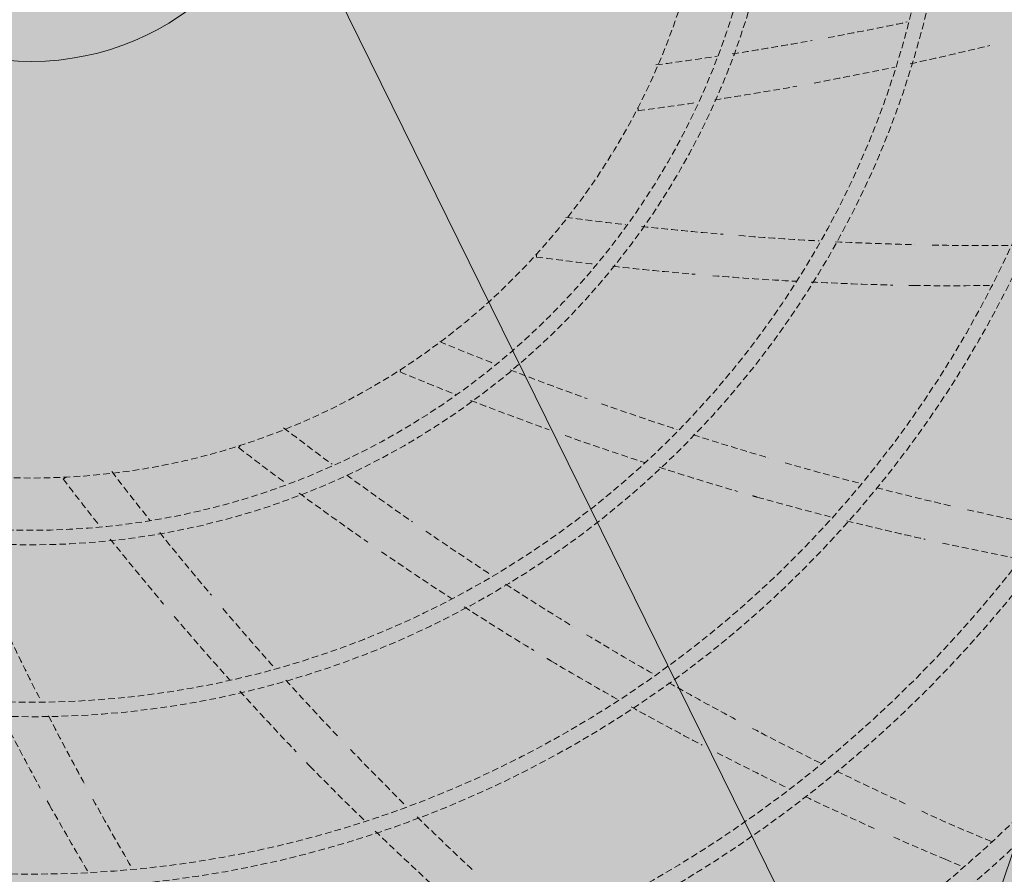
# Model space of a CAD drawing. Units: millimetres. Extents: x -804848 to -610291, y 8049900 to 8289061.
# Drawn here: x -700577 to -700502, y 8130820 to 8130884 of the extents above; entities that cross this region are included whole.
import ezdxf

# ---------------------------------------------------------------- set-up
doc = ezdxf.new("R2010")
doc.units = ezdxf.units.MM
doc.header["$MEASUREMENT"] = 0
doc.linetypes.add('ACAD_ISO07W100', pattern=[3000, 0, -3000])
doc.linetypes.add('CACHE', pattern=[0.75, 0.5, -0.25])
doc.layers.add('00 DALLES POUTRES.CBA', color=7, linetype='Continuous')
doc.layers.add('00 DALLES POUTRES.CBA_Stylo_No__254', color=7, linetype='Continuous', lineweight=13, true_color=0xdadada)
doc.layers.add('SOGETI_Stylo_No__253', color=7, linetype='Continuous', lineweight=13, true_color=0xb6b6b6)

# ---------------------------------------------------------------- blocks, each defined once
blk = doc.blocks.new('Elément de coupe_618', base_point=(-673657.4144652821, 8111925.280611032))
at = {"layer": '00 DALLES POUTRES.CBA', "linetype": 'Continuous', "lineweight": 0, "true_color": 0x000000}
blk.add_hatch(color=18, dxfattribs=at).paths.add_polyline_path([(-705573.9765401448, 8149333.573546144), (-706473.3188388625, 8149639.511620177), (-711710.8196806737, 8134235.677141665), (-694089.1486193413, 8128235.663221729), (-693467.3447185126, 8130061.865320892), (-707295.6935763599, 8134770.288751102), (-707454.4060736316, 8134303.729415911), (-708401.1276500999, 8134625.781769466), (-708242.3246657016, 8135092.607733672), (-710190.5400978798, 8135755.956814744), (-708602.5628041003, 8140426.302146162), (-708876.8134672866, 8140519.595578965), (-708554.7613883959, 8141466.317430097), (-708280.6492684232, 8141373.070964136)])
at = {"layer": '00 DALLES POUTRES.CBA_Stylo_No__254', "linetype": 'Continuous', "lineweight": 0, "true_color": 0x363636}
h = blk.add_hatch(color=250, dxfattribs=at)
h.paths.add_polyline_path([(-706473.3188388625, 8149639.511620177), (-711710.8196806737, 8134235.677141665), (-694089.1486193413, 8128235.663221729), (-688843.3853982997, 8143642.164570211)])
h.paths.add_polyline_path([(-708876.8134672866, 8140519.595578965), (-708554.7613883959, 8141466.317430097), (-707608.0392626, 8141144.265351206), (-707930.091066827, 8140197.543500074)], flags=0)
h.paths.add_polyline_path([(-707454.4060736316, 8134303.729415911), (-708401.1276500999, 8134625.781769466), (-708079.075845873, 8135572.503345934), (-707132.3537200771, 8135250.451267043)], flags=0)
h.paths.add_polyline_path([(-704936.5016182675, 8133980.57978053), (-705883.2234693996, 8134302.631859421), (-705561.1719398365, 8135249.353710553), (-704614.4498140406, 8134927.301906326)], flags=0)
h.paths.add_polyline_path([(-704103.2178335987, 8141093.522315309), (-703781.1660293718, 8142040.243891777), (-702834.4441481397, 8141718.192199892), (-703156.496083814, 8140771.470142523)], flags=0)
h.paths.add_polyline_path([(-701885.6203629884, 8135864.310168618), (-702832.3424203583, 8136186.362104292), (-702510.290484684, 8137133.084161662), (-701563.5684273142, 8136811.032225988)], flags=0)
h.paths.add_polyline_path([(-700520.2430069568, 8139874.104843542), (-701466.9647834596, 8140196.156779217), (-701144.9128477853, 8141142.878836586), (-700198.1907904155, 8140820.826620045)], flags=0)
h.paths.add_polyline_path([(-699623.2284492952, 8135093.605784008), (-699301.1766008937, 8136040.327833247), (-698354.4545516548, 8135718.275984845), (-698676.5064000562, 8134771.553935607)], flags=0)
h.paths.add_polyline_path([(-697311.1077467061, 8138781.341088961), (-698257.8295038438, 8139103.393229464), (-697935.7776554424, 8140050.115278702), (-696989.0556062034, 8139728.0631382)], flags=0)
h.paths.add_polyline_path([(-696812.7722115156, 8144582.824421312), (-697759.4942607546, 8144904.876269713), (-697437.0547939984, 8145851.789061067), (-696490.4311828796, 8145529.44803243)], flags=0)
h.paths.add_polyline_path([(-697237.5251057677, 8134281.297044605), (-696915.4732573662, 8135228.019093844), (-695968.7512081272, 8134905.967245443), (-696290.8030565287, 8133959.245196204)], flags=0)

msp = doc.modelspace()

# ---------------------------------------------------------------- hatches: boundary and pattern name
at = {"layer": 'SOGETI_Stylo_No__253', "linetype": 'Continuous', "lineweight": 13, "true_color": 0xb6b6b6}
msp.add_hatch(color=253, dxfattribs=at).paths.add_polyline_path([(-700556.9957533246, 8130894.573756786), (-700509.5675131483, 8130798.24138261), (-700493.4291489284, 8130845.682385346), (-700461.6604607998, 8130834.875390759), (-700445.0330552399, 8130883.753999638), (-700476.8017433679, 8130894.560994226), (-700460.6633791482, 8130942.001996962)])

# ---------------------------------------------------------------- linework, layer by layer
at = {"layer": 'SOGETI_Stylo_No__253', "color": 253, "linetype": 'ACAD_ISO07W100', "lineweight": 13, "true_color": 0xb6b6b6}
msp.add_line((-700288.167297199, 8130803.124350419), (-700863.6930695813, 8130998.905299324), dxfattribs=at)
at = {"layer": 'SOGETI_Stylo_No__253', "color": 253, "linetype": 'CACHE', "lineweight": 13, "true_color": 0xb6b6b6}
for p, q in [((-700530.1035412027, 8130877.516576393), (-700530.0890183795, 8130877.39855581)), ((-700530.1035412027, 8130877.516576393), (-700530.0890183795, 8130877.39855581)), ((-700530.1035412027, 8130877.516576393), (-700530.0890183795, 8130877.39855581)), ((-700530.1035412027, 8130877.516576393), (-700530.0890183795, 8130877.39855581)), ((-700530.1035412027, 8130877.516576393), (-700530.0890183795, 8130877.39855581)), ((-700530.0749021288, 8130877.283510163), (-700530.0890183795, 8130877.39855581)), ((-700530.0749021288, 8130877.283510163), (-700530.0890183795, 8130877.39855581)), ((-700530.0749021288, 8130877.283510163), (-700530.0890183795, 8130877.39855581)), ((-700530.0749021288, 8130877.283510163), (-700530.0890183795, 8130877.39855581)), ((-700530.0749021288, 8130877.283510163), (-700530.0890183795, 8130877.39855581)), ((-700509.1573481068, 8130867.153724953), (-700509.1573411438, 8130867.154883432)), ((-700509.1573481068, 8130867.153724953), (-700509.1573411438, 8130867.154883432)), ((-700509.1573481068, 8130867.153724953), (-700509.1573411438, 8130867.154883432)), ((-700509.1573481068, 8130867.153724953), (-700509.1573411438, 8130867.154883432)), ((-700509.1573481068, 8130867.153724953), (-700509.1573411438, 8130867.154883432)), ((-700537.779592651, 8130866.223933876), (-700537.7634076606, 8130866.338600194)), ((-700537.779592651, 8130866.223933876), (-700537.7634076606, 8130866.338600194)), ((-700537.779592651, 8130866.223933876), (-700537.7634076606, 8130866.338600194)), ((-700537.779592651, 8130866.223933876), (-700537.7634076606, 8130866.338600194)), ((-700537.779592651, 8130866.223933876), (-700537.7634076606, 8130866.338600194)), ((-700537.7467789197, 8130866.456468181), (-700537.7634076606, 8130866.338600194)), ((-700537.7467789197, 8130866.456468181), (-700537.7634076606, 8130866.338600194)), ((-700537.7467789197, 8130866.456468181), (-700537.7634076606, 8130866.338600194)), ((-700537.7467789197, 8130866.456468181), (-700537.7634076606, 8130866.338600194)), ((-700537.7467789197, 8130866.456468181), (-700537.7634076606, 8130866.338600194)), ((-700548.0840793165, 8130857.535300037), (-700548.0387998106, 8130857.641874231)), ((-700548.0840793165, 8130857.535300037), (-700548.0387998106, 8130857.641874231)), ((-700548.0840793165, 8130857.535300037), (-700548.0387998106, 8130857.641874231)), ((-700548.0840793165, 8130857.535300037), (-700548.0387998106, 8130857.641874231)), ((-700548.0840793165, 8130857.535300037), (-700548.0387998106, 8130857.641874231)), ((-700547.9922268697, 8130857.751489915), (-700548.0387998106, 8130857.641874231)), ((-700547.9922268697, 8130857.751489915), (-700548.0387998106, 8130857.641874231)), ((-700547.9922268697, 8130857.751489915), (-700548.0387998106, 8130857.641874231)), ((-700547.9922268697, 8130857.751489915), (-700548.0387998106, 8130857.641874231)), ((-700547.9922268697, 8130857.751489915), (-700548.0387998106, 8130857.641874231)), ((-700560.2862840551, 8130851.809666992), (-700560.2148478385, 8130851.90102514)), ((-700560.2862840551, 8130851.809666992), (-700560.2148478385, 8130851.90102514)), ((-700560.2862840551, 8130851.809666992), (-700560.2148478385, 8130851.90102514)), ((-700560.2862840551, 8130851.809666992), (-700560.2148478385, 8130851.90102514)), ((-700560.2862840551, 8130851.809666992), (-700560.2148478385, 8130851.90102514)), ((-700560.1415829837, 8130851.994726723), (-700560.2148478385, 8130851.90102514)), ((-700560.1415829837, 8130851.994726723), (-700560.2148478385, 8130851.90102514)), ((-700560.1415829837, 8130851.994726723), (-700560.2148478385, 8130851.90102514)), ((-700560.1415829837, 8130851.994726723), (-700560.2148478385, 8130851.90102514)), ((-700560.1415829837, 8130851.994726723), (-700560.2148478385, 8130851.90102514)), ((-700520.1965114389, 8130851.025414446), (-700520.1962338728, 8130851.02660921)), ((-700520.1965114389, 8130851.025414446), (-700520.1962338728, 8130851.02660921)), ((-700520.1965114389, 8130851.025414446), (-700520.1962338728, 8130851.02660921)), ((-700520.1965114389, 8130851.025414446), (-700520.1962338728, 8130851.02660921)), ((-700520.1965114389, 8130851.025414446), (-700520.1962338728, 8130851.02660921)), ((-700573.5545817539, 8130849.43732988), (-700573.4620084717, 8130849.507056256)), ((-700573.5545817539, 8130849.43732988), (-700573.4620084717, 8130849.507056256)), ((-700573.5545817539, 8130849.43732988), (-700573.4620084717, 8130849.507056256)), ((-700573.5545817539, 8130849.43732988), (-700573.4620084717, 8130849.507056256)), ((-700573.5545817539, 8130849.43732988), (-700573.4620084717, 8130849.507056256)), ((-700573.3668755246, 8130849.578620185), (-700573.4620084717, 8130849.507056256)), ((-700573.3668755246, 8130849.578620185), (-700573.4620084717, 8130849.507056256)), ((-700573.3668755246, 8130849.578620185), (-700573.4620084717, 8130849.507056256)), ((-700573.3668755246, 8130849.578620185), (-700573.4620084717, 8130849.507056256)), ((-700573.3668755246, 8130849.578620185), (-700573.4620084717, 8130849.507056256)), ((-700535.0338575621, 8130838.303905926), (-700535.0331568135, 8130838.304827867)), ((-700535.0338575621, 8130838.303905926), (-700535.0331568135, 8130838.304827867)), ((-700535.0338575621, 8130838.303905926), (-700535.0331568135, 8130838.304827867)), ((-700535.0338575621, 8130838.303905926), (-700535.0331568135, 8130838.304827867)), ((-700535.0338575621, 8130838.303905926), (-700535.0331568135, 8130838.304827867)), ((-700552.6581470511, 8130829.855945735), (-700552.657254592, 8130829.856673595)), ((-700552.6581470511, 8130829.855945735), (-700552.657254592, 8130829.856673595)), ((-700552.6581470511, 8130829.855945735), (-700552.657254592, 8130829.856673595)), ((-700552.6581470511, 8130829.855945735), (-700552.657254592, 8130829.856673595)), ((-700552.6581470511, 8130829.855945735), (-700552.657254592, 8130829.856673595)), ((-700571.8684223167, 8130826.257323077), (-700571.8673381486, 8130826.257856855)), ((-700571.8684223167, 8130826.257323077), (-700571.8673381486, 8130826.257856855)), ((-700571.8684223167, 8130826.257323077), (-700571.8673381486, 8130826.257856855)), ((-700571.8684223167, 8130826.257323077), (-700571.8673381486, 8130826.257856855)), ((-700571.8684223167, 8130826.257323077), (-700571.8673381486, 8130826.257856855)), ((-700503.3816308462, 8130822.035688384), (-700505.8339624862, 8130823.063197793)), ((-700503.3816308462, 8130822.035688384), (-700505.8339624862, 8130823.063197793)), ((-700503.3816308462, 8130822.035688384), (-700505.8339624862, 8130823.063197793)), ((-700503.3816308462, 8130822.035688384), (-700505.8339624862, 8130823.063197793)), ((-700503.3816308462, 8130822.035688384), (-700505.8339624862, 8130823.063197793)), ((-700506.8690964831, 8130820.733245358), (-700506.8871805471, 8130820.692591939)), ((-700506.8690964831, 8130820.733245358), (-700506.8871805471, 8130820.692591939)), ((-700506.8690964831, 8130820.733245358), (-700506.8871805471, 8130820.692591939)), ((-700506.8690964831, 8130820.733245358), (-700506.8871805471, 8130820.692591939)), ((-700506.8690964831, 8130820.733245358), (-700506.8871805471, 8130820.692591939)), ((-700506.8843621992, 8130820.698982774), (-700505.6033619017, 8130820.159934063)), ((-700506.8843621992, 8130820.698982774), (-700505.6033619017, 8130820.159934063)), ((-700506.8843621992, 8130820.698982774), (-700505.6033619017, 8130820.159934063)), ((-700506.8843621992, 8130820.698982774), (-700505.6033619017, 8130820.159934063)), ((-700506.8843621992, 8130820.698982774), (-700505.6033619017, 8130820.159934063))]:
    msp.add_line(p, q, dxfattribs=at)
at = {"layer": 'SOGETI_Stylo_No__253', "color": 253, "linetype": 'Continuous', "lineweight": 13, "true_color": 0xb6b6b6}
msp.add_lwpolyline([(-700556.9957533246, 8130894.573756786), (-700460.6633791483, 8130942.001996961), (-700476.8017433684, 8130894.560994226), (-700445.03305524, 8130883.753999637), (-700461.6604607998, 8130834.875390759), (-700493.4291489287, 8130845.682385346), (-700509.5675131483, 8130798.24138261)], close=True, dxfattribs=at)
at = {"layer": 'SOGETI_Stylo_No__253', "color": 253, "linetype": 'CACHE', "lineweight": 13, "true_color": 0xb6b6b6}
for radius in [185.7499999999845, 185.7499999999845, 185.7499999999845, 185.7499999999845, 185.7499999999845, 183.749999999975, 183.749999999975, 183.749999999975, 183.749999999975, 183.749999999975, 173.9997560000006, 173.9997560000006, 173.9997560000006, 173.9997560000006, 173.9997560000006, 161.0657350000224, 161.0657350000224, 161.0657350000224, 161.0657350000224, 161.0657350000224, 148.0037690000131, 148.0037690000131, 148.0037690000131, 148.0037690000131, 148.0037690000131, 134.6499939999717, 134.6499939999717, 134.6499939999717, 134.6499939999717, 134.6499939999717, 133.3500060000006, 133.3500060000006, 133.3500060000006, 133.3500060000006, 133.3500060000006, 121.574996999982, 121.574996999982, 121.574996999982, 121.574996999982, 121.574996999982, 120.4250029999798, 120.4250029999798, 120.4250029999798, 120.4250029999798, 120.4250029999798, 115.2500000000032, 115.2500000000032, 115.2500000000032, 115.2500000000032, 115.2500000000032, 113.7499999999818, 113.7499999999818, 113.7499999999818, 113.7499999999818, 113.7499999999818, 108.6999969999738, 108.6999969999738, 108.6999969999738, 108.6999969999738, 108.6999969999738, 107.3000029999776, 107.3000029999776, 107.3000029999776, 107.3000029999776, 107.3000029999776, 95.59999850000622, 95.59999850000622, 95.59999850000622, 95.59999850000622, 95.59999850000622, 94.4000014999915, 94.4000014999915, 94.4000014999915, 94.4000014999915, 94.4000014999915, 82.55000299999438, 82.55000299999438, 82.55000299999438, 82.55000299999438, 82.55000299999438, 81.44999699999289, 81.44999699999289, 81.44999699999289, 81.44999699999289, 81.44999699999289, 69.55000300001757, 69.55000300001757, 69.55000300001757, 69.55000300001757, 69.55000300001757, 68.44999700001608, 68.44999700001608, 68.44999700001608, 68.44999700001608, 68.44999700001608, 56.54999900002622, 56.54999900002622, 56.54999900002622, 56.54999900002622, 56.54999900002622, 55.45000099999697, 55.45000099999697, 55.45000099999697, 55.45000099999697, 55.45000099999697, 51.4999999999759, 51.4999999999759, 51.4999999999759, 51.4999999999759, 51.4999999999759]:
    msp.add_circle((-700575.9301833902, 8130901.014824872), radius, dxfattribs=at)
at = {"layer": 'SOGETI_Stylo_No__253', "color": 253, "linetype": 'Continuous', "lineweight": 13, "true_color": 0xb6b6b6}
msp.add_circle((-700575.9301833902, 8130901.014824872), 19.99999999998181, dxfattribs=at)
at = {"layer": 'SOGETI_Stylo_No__253', "color": 253, "linetype": 'CACHE', "lineweight": 13, "true_color": 0xb6b6b6}
for centre, radius, start, end in [((-700561.1936028014, 8131128.231945544), 249.6007690000105, 280.4968453807394, 281.8976623805266), ((-700561.1936028014, 8131128.231945544), 249.6007690000105, 280.4968453807394, 281.8976623805266), ((-700561.1936028014, 8131128.231945544), 249.6007690000105, 280.4968453807394, 281.8976623805266), ((-700561.1936028014, 8131128.231945544), 249.6007690000105, 280.4968453807394, 281.8976623805266), ((-700561.1936028014, 8131128.231945544), 249.6007690000105, 280.4968453807394, 281.8976623805266), ((-700561.1936028014, 8131128.231945544), 249.6007690000052, 278.808643380496, 280.2165713804508), ((-700561.1936028014, 8131128.231945544), 249.6007690000052, 278.808643380496, 280.2165713804508), ((-700561.1936028014, 8131128.231945544), 249.6007690000052, 278.808643380496, 280.2165713804508), ((-700561.1936028014, 8131128.231945544), 249.6007690000052, 278.808643380496, 280.2165713804508), ((-700561.1936028014, 8131128.231945544), 249.6007690000052, 278.808643380496, 280.2165713804508), ((-700562.4132613307, 8131125.995580561), 250.8049470000026, 282.1765633806008, 283.5839113806585), ((-700562.4132613307, 8131125.995580561), 250.8049470000026, 282.1765633806008, 283.5839113806585), ((-700562.4132613307, 8131125.995580561), 250.8049470000026, 282.1765633806008, 283.5839113806585), ((-700562.4132613307, 8131125.995580561), 250.8049470000026, 282.1765633806008, 283.5839113806585), ((-700562.4132613307, 8131125.995580561), 250.8049470000026, 282.1765633806008, 283.5839113806585), ((-700561.1936028014, 8131128.231945544), 249.600768999996, 277.4698063806499, 278.5480533807353), ((-700561.1936028014, 8131128.231945544), 249.600768999996, 277.4698063806499, 278.5480533807353), ((-700561.1936028014, 8131128.231945544), 249.600768999996, 277.4698063806499, 278.5480533807353), ((-700561.1936028014, 8131128.231945544), 249.600768999996, 277.4698063806499, 278.5480533807353), ((-700561.1936028014, 8131128.231945544), 249.600768999996, 277.4698063806499, 278.5480533807353), ((-700562.4132613307, 8131125.995580561), 250.8049469999941, 280.481525380763, 281.9044073804487), ((-700562.4132613307, 8131125.995580561), 250.8049469999941, 280.481525380763, 281.9044073804487), ((-700562.4132613307, 8131125.995580561), 250.8049469999941, 280.481525380763, 281.9044073804487), ((-700562.4132613307, 8131125.995580561), 250.8049469999941, 280.481525380763, 281.9044073804487), ((-700562.4132613307, 8131125.995580561), 250.8049469999941, 280.481525380763, 281.9044073804487), ((-700562.4132613307, 8131125.995580561), 250.8049470000122, 278.7411383805276, 280.1777833804949), ((-700562.4132613307, 8131125.995580561), 250.8049470000122, 278.7411383805276, 280.1777833804949), ((-700562.4132613307, 8131125.995580561), 250.8049470000122, 278.7411383805276, 280.1777833804949), ((-700562.4132613307, 8131125.995580561), 250.8049470000122, 278.7411383805276, 280.1777833804949), ((-700562.4132613307, 8131125.995580561), 250.8049470000122, 278.7411383805276, 280.1777833804949), ((-700562.4132613307, 8131125.995580561), 250.8049470000039, 277.4082223805193, 278.4165833806211), ((-700562.4132613307, 8131125.995580561), 250.8049470000039, 277.4082223805193, 278.4165833806211), ((-700562.4132613307, 8131125.995580561), 250.8049470000039, 277.4082223805193, 278.4165833806211), ((-700562.4132613307, 8131125.995580561), 250.8049470000039, 277.4082223805193, 278.4165833806211), ((-700562.4132613307, 8131125.995580561), 250.8049470000039, 277.4082223805193, 278.4165833806211), ((-700502.8876698661, 8131116.675526729), 249.6007690000023, 262.4831733805722, 263.5243103805615), ((-700502.8876698661, 8131116.675526729), 249.6007690000023, 262.4831733805722, 263.5243103805615), ((-700502.8876698661, 8131116.675526729), 249.6007690000023, 262.4831733805722, 263.5243103805615), ((-700502.8876698661, 8131116.675526729), 249.6007690000023, 262.4831733805722, 263.5243103805615), ((-700502.8876698661, 8131116.675526729), 249.6007690000023, 262.4831733805722, 263.5243103805615), ((-700502.8876698661, 8131116.675526729), 249.6007689999861, 263.8054083806034, 265.2260623806307), ((-700502.8876698661, 8131116.675526729), 249.6007689999861, 263.8054083806034, 265.2260623806307), ((-700502.8876698661, 8131116.675526729), 249.6007689999861, 263.8054083806034, 265.2260623806307), ((-700502.8876698661, 8131116.675526729), 249.6007689999861, 263.8054083806034, 265.2260623806307), ((-700502.8876698661, 8131116.675526729), 249.6007689999861, 263.8054083806034, 265.2260623806307), ((-700502.8876698661, 8131116.675526729), 249.6007689999981, 265.5006293805562, 266.8952523806385), ((-700502.8876698661, 8131116.675526729), 249.6007689999981, 265.5006293805562, 266.8952523806385), ((-700502.8876698661, 8131116.675526729), 249.6007689999981, 265.5006293805562, 266.8952523806385), ((-700502.8876698661, 8131116.675526729), 249.6007689999981, 265.5006293805562, 266.8952523806385), ((-700502.8876698661, 8131116.675526729), 249.6007689999981, 265.5006293805562, 266.8952523806385), ((-700502.8876698661, 8131116.675526729), 249.6007689999853, 267.1832153807151, 268.5606263806328), ((-700502.8876698661, 8131116.675526729), 249.6007689999853, 267.1832153807151, 268.5606263806328), ((-700502.8876698661, 8131116.675526729), 249.6007689999853, 267.1832153807151, 268.5606263806328), ((-700502.8876698661, 8131116.675526729), 249.6007689999853, 267.1832153807151, 268.5606263806328), ((-700502.8876698661, 8131116.675526729), 249.6007689999853, 267.1832153807151, 268.5606263806328), ((-700503.20431192, 8131114.436274381), 247.3545529999858, 268.9225953805494, 270.2988473806348), ((-700503.20431192, 8131114.436274381), 247.3545529999858, 268.9225953805494, 270.2988473806348), ((-700503.20431192, 8131114.436274381), 247.3545529999858, 268.9225953805494, 270.2988473806348), ((-700503.20431192, 8131114.436274381), 247.3545529999858, 268.9225953805494, 270.2988473806348), ((-700503.20431192, 8131114.436274381), 247.3545529999858, 268.9225953805494, 270.2988473806348), ((-700504.6445086135, 8131114.8310391), 250.80494699999, 262.4082223805578, 263.4312623805232), ((-700504.6445086135, 8131114.8310391), 250.80494699999, 262.4082223805578, 263.4312623805232), ((-700504.6445086135, 8131114.8310391), 250.80494699999, 262.4082223805578, 263.4312623805232), ((-700504.6445086135, 8131114.8310391), 250.80494699999, 262.4082223805578, 263.4312623805232), ((-700504.6445086135, 8131114.8310391), 250.80494699999, 262.4082223805578, 263.4312623805232), ((-700504.6445086135, 8131114.8310391), 250.804947000014, 263.7412603805739, 265.1703373806517), ((-700504.6445086135, 8131114.8310391), 250.804947000014, 263.7412603805739, 265.1703373806517), ((-700504.6445086135, 8131114.8310391), 250.804947000014, 263.7412603805739, 265.1703373806517), ((-700504.6445086135, 8131114.8310391), 250.804947000014, 263.7412603805739, 265.1703373806517), ((-700504.6445086135, 8131114.8310391), 250.804947000014, 263.7412603805739, 265.1703373806517), ((-700504.6445086135, 8131114.8310391), 250.8049470000108, 265.4711793806387, 266.9077333806349), ((-700504.6445086135, 8131114.8310391), 250.8049470000108, 265.4711793806387, 266.9077333806349), ((-700504.6445086135, 8131114.8310391), 250.8049470000108, 265.4711793806387, 266.9077333806349), ((-700504.6445086135, 8131114.8310391), 250.8049470000108, 265.4711793806387, 266.9077333806349), ((-700504.6445086135, 8131114.8310391), 250.8049470000108, 265.4711793806387, 266.9077333806349), ((-700504.6445086135, 8131114.8310391), 250.8049470000032, 267.1762573805436, 268.5878173807102), ((-700504.6445086135, 8131114.8310391), 250.8049470000032, 267.1762573805436, 268.5878173807102), ((-700504.6445086135, 8131114.8310391), 250.8049470000032, 267.1762573805436, 268.5878173807102), ((-700504.6445086135, 8131114.8310391), 250.8049470000032, 267.1762573805436, 268.5878173807102), ((-700504.6445086135, 8131114.8310391), 250.8049470000032, 267.1762573805436, 268.5878173807102), ((-700504.6445086135, 8131114.8310391), 250.8049470000127, 268.8657413806295, 268.9503053805919), ((-700504.6445086135, 8131114.8310391), 250.8049470000127, 268.8657413806295, 268.9503053805919), ((-700504.6445086135, 8131114.8310391), 250.8049470000127, 268.8657413806295, 268.9503053805919), ((-700504.6445086135, 8131114.8310391), 250.8049470000127, 268.8657413806295, 268.9503053805919), ((-700504.6445086135, 8131114.8310391), 250.8049470000127, 268.8657413806295, 268.9503053805919), ((-700506.5524951832, 8131107.344492206), 243.2912289999868, 269.3672673805324, 270.7143433806112), ((-700506.5524951832, 8131107.344492206), 243.2912289999868, 269.3672673805324, 270.7143433806112), ((-700506.5524951832, 8131107.344492206), 243.2912289999868, 269.3672673805324, 270.7143433806112), ((-700506.5524951832, 8131107.344492206), 243.2912289999868, 269.3672673805324, 270.7143433806112), ((-700506.5524951832, 8131107.344492206), 243.2912289999868, 269.3672673805324, 270.7143433806112), ((-700449.5593431707, 8131090.422292729), 249.6007689999869, 247.4977913805898, 248.5160713806024), ((-700449.5593431707, 8131090.422292729), 249.6007689999869, 247.4977913805898, 248.5160713806024), ((-700449.5593431707, 8131090.422292729), 249.6007689999869, 247.4977913805898, 248.5160713806024), ((-700449.5593431707, 8131090.422292729), 249.6007689999869, 247.4977913805898, 248.5160713806024), ((-700449.5593431707, 8131090.422292729), 249.6007689999869, 247.4977913805898, 248.5160713806024), ((-700451.7338865742, 8131089.095373049), 250.8049470000172, 247.408222380603, 248.4505493806208), ((-700451.7338865742, 8131089.095373049), 250.8049470000172, 247.408222380603, 248.4505493806208), ((-700451.7338865742, 8131089.095373049), 250.8049470000172, 247.408222380603, 248.4505493806208), ((-700451.7338865742, 8131089.095373049), 250.8049470000172, 247.408222380603, 248.4505493806208), ((-700451.7338865742, 8131089.095373049), 250.8049470000172, 247.408222380603, 248.4505493806208), ((-700449.5593431707, 8131090.422292729), 249.600768999991, 248.8161813805989, 250.2408333806136), ((-700449.5593431707, 8131090.422292729), 249.600768999991, 248.8161813805989, 250.2408333806136), ((-700449.5593431707, 8131090.422292729), 249.600768999991, 248.8161813805989, 250.2408333806136), ((-700449.5593431707, 8131090.422292729), 249.600768999991, 248.8161813805989, 250.2408333806136), ((-700449.5593431707, 8131090.422292729), 249.600768999991, 248.8161813805989, 250.2408333806136), ((-700451.7338865742, 8131089.095373049), 250.8049469999927, 248.7216373805788, 250.1678353806013), ((-700451.7338865742, 8131089.095373049), 250.8049469999927, 248.7216373805788, 250.1678353806013), ((-700451.7338865742, 8131089.095373049), 250.8049469999927, 248.7216373805788, 250.1678353806013), ((-700451.7338865742, 8131089.095373049), 250.8049469999927, 248.7216373805788, 250.1678353806013), ((-700451.7338865742, 8131089.095373049), 250.8049469999927, 248.7216373805788, 250.1678353806013), ((-700449.5593431707, 8131090.422292729), 249.6007690000104, 250.5082583806002, 251.8930853806089), ((-700449.5593431707, 8131090.422292729), 249.6007690000104, 250.5082583806002, 251.8930853806089), ((-700449.5593431707, 8131090.422292729), 249.6007690000104, 250.5082583806002, 251.8930853806089), ((-700449.5593431707, 8131090.422292729), 249.6007690000104, 250.5082583806002, 251.8930853806089), ((-700449.5593431707, 8131090.422292729), 249.6007690000104, 250.5082583806002, 251.8930853806089), ((-700404.8430770759, 8131051.26124157), 249.6007689999914, 232.4726443806063, 233.5241123806406), ((-700404.8430770759, 8131051.26124157), 249.6007689999914, 232.4726443806063, 233.5241123806406), ((-700404.8430770759, 8131051.26124157), 249.6007689999914, 232.4726443806063, 233.5241123806406), ((-700404.8430770759, 8131051.26124157), 249.6007689999914, 232.4726443806063, 233.5241123806406), ((-700404.8430770759, 8131051.26124157), 249.6007689999914, 232.4726443806063, 233.5241123806406), ((-700449.5593431707, 8131090.422292729), 249.6007689999873, 252.1846503806044, 253.5606263806071), ((-700449.5593431707, 8131090.422292729), 249.6007689999873, 252.1846503806044, 253.5606263806071), ((-700449.5593431707, 8131090.422292729), 249.6007689999873, 252.1846503806044, 253.5606263806071), ((-700449.5593431707, 8131090.422292729), 249.6007689999873, 252.1846503806044, 253.5606263806071), ((-700449.5593431707, 8131090.422292729), 249.6007689999873, 252.1846503806044, 253.5606263806071), ((-700451.7338865742, 8131089.095373049), 250.8049470000022, 250.4644043806053, 251.9113653806245), ((-700451.7338865742, 8131089.095373049), 250.8049470000022, 250.4644043806053, 251.9113653806245), ((-700451.7338865742, 8131089.095373049), 250.8049470000022, 250.4644043806053, 251.9113653806245), ((-700451.7338865742, 8131089.095373049), 250.8049470000022, 250.4644043806053, 251.9113653806245), ((-700451.7338865742, 8131089.095373049), 250.8049470000022, 250.4644043806053, 251.9113653806245), ((-700407.2869975469, 8131050.542233298), 250.8049469999848, 232.4082223806654, 233.4251593805658), ((-700407.2869975469, 8131050.542233298), 250.8049469999848, 232.4082223806654, 233.4251593805658), ((-700407.2869975469, 8131050.542233298), 250.8049469999848, 232.4082223806654, 233.4251593805658), ((-700407.2869975469, 8131050.542233298), 250.8049469999848, 232.4082223806654, 233.4251593805658), ((-700407.2869975469, 8131050.542233298), 250.8049469999848, 232.4082223806654, 233.4251593805658), ((-700450.4447497011, 8131088.341450257), 247.3545530000087, 253.9156373805823, 255.281024380581), ((-700450.4447497011, 8131088.341450257), 247.3545530000087, 253.9156373805823, 255.281024380581), ((-700450.4447497011, 8131088.341450257), 247.3545530000087, 253.9156373805823, 255.281024380581), ((-700450.4447497011, 8131088.341450257), 247.3545530000087, 253.9156373805823, 255.281024380581), ((-700450.4447497011, 8131088.341450257), 247.3545530000087, 253.9156373805823, 255.281024380581), ((-700371.7861344711, 8131001.861105163), 249.6007689999894, 217.4738503807821, 218.5494873804296), ((-700371.7861344711, 8131001.861105163), 249.6007689999894, 217.4738503807821, 218.5494873804296), ((-700371.7861344711, 8131001.861105163), 249.6007689999894, 217.4738503807821, 218.5494873804296), ((-700371.7861344711, 8131001.861105163), 249.6007689999894, 217.4738503807821, 218.5494873804296), ((-700371.7861344711, 8131001.861105163), 249.6007689999894, 217.4738503807821, 218.5494873804296), ((-700451.7338865742, 8131089.095373049), 250.8049470000129, 252.1759833806069, 253.592883380587), ((-700451.7338865742, 8131089.095373049), 250.8049470000129, 252.1759833806069, 253.592883380587), ((-700451.7338865742, 8131089.095373049), 250.8049470000129, 252.1759833806069, 253.592883380587), ((-700451.7338865742, 8131089.095373049), 250.8049470000129, 252.1759833806069, 253.592883380587), ((-700451.7338865742, 8131089.095373049), 250.8049470000129, 252.1759833806069, 253.592883380587), ((-700374.3327923684, 8131001.799052432), 250.8049469999851, 217.4082223805203, 218.4156533806377), ((-700374.3327923684, 8131001.799052432), 250.8049469999851, 217.4082223805203, 218.4156533806377), ((-700374.3327923684, 8131001.799052432), 250.8049469999851, 217.4082223805203, 218.4156533806377), ((-700374.3327923684, 8131001.799052432), 250.8049469999851, 217.4082223805203, 218.4156533806377), ((-700374.3327923684, 8131001.799052432), 250.8049469999851, 217.4082223805203, 218.4156533806377), ((-700404.8430770759, 8131051.26124157), 249.6007689999948, 233.8417393806146, 235.2425423806682), ((-700404.8430770759, 8131051.26124157), 249.6007689999948, 233.8417393806146, 235.2425423806682), ((-700404.8430770759, 8131051.26124157), 249.6007689999948, 233.8417393806146, 235.2425423806682), ((-700404.8430770759, 8131051.26124157), 249.6007689999948, 233.8417393806146, 235.2425423806682), ((-700404.8430770759, 8131051.26124157), 249.6007689999948, 233.8417393806146, 235.2425423806682), ((-700407.2869975469, 8131050.542233298), 250.8049469999851, 233.7156253806745, 235.1703833805658), ((-700407.2869975469, 8131050.542233298), 250.8049469999851, 233.7156253806745, 235.1703833805658), ((-700407.2869975469, 8131050.542233298), 250.8049469999851, 233.7156253806745, 235.1703833805658), ((-700407.2869975469, 8131050.542233298), 250.8049469999851, 233.7156253806745, 235.1703833805658), ((-700407.2869975469, 8131050.542233298), 250.8049469999851, 233.7156253806745, 235.1703833805658), ((-700450.4447497011, 8131088.341450257), 247.3545529999795, 255.5752443805699, 256.9633363805766), ((-700450.4447497011, 8131088.341450257), 247.3545529999795, 255.5752443805699, 256.9633363805766), ((-700450.4447497011, 8131088.341450257), 247.3545529999795, 255.5752443805699, 256.9633363805766), ((-700450.4447497011, 8131088.341450257), 247.3545529999795, 255.5752443805699, 256.9633363805766), ((-700450.4447497011, 8131088.341450257), 247.3545529999795, 255.5752443805699, 256.9633363805766), ((-700451.7338865742, 8131089.095373049), 250.8049469999899, 253.8631473806131, 253.9503053806079), ((-700451.7338865742, 8131089.095373049), 250.8049469999899, 253.8631473806131, 253.9503053806079), ((-700451.7338865742, 8131089.095373049), 250.8049469999899, 253.8631473806131, 253.9503053806079), ((-700451.7338865742, 8131089.095373049), 250.8049469999899, 253.8631473806131, 253.9503053806079), ((-700451.7338865742, 8131089.095373049), 250.8049469999899, 253.8631473806131, 253.9503053806079), ((-700455.5143664408, 8131082.357726268), 243.2912289999895, 254.3672673805956, 255.7127263805835), ((-700455.5143664408, 8131082.357726268), 243.2912289999895, 254.3672673805956, 255.7127263805835), ((-700455.5143664408, 8131082.357726268), 243.2912289999895, 254.3672673805956, 255.7127263805835), ((-700455.5143664408, 8131082.357726268), 243.2912289999895, 254.3672673805956, 255.7127263805835), ((-700455.5143664408, 8131082.357726268), 243.2912289999895, 254.3672673805956, 255.7127263805835), ((-700450.4447497011, 8131088.341450257), 247.3545529999919, 257.2145263805733, 258.5867493805877), ((-700450.4447497011, 8131088.341450257), 247.3545529999919, 257.2145263805733, 258.5867493805877), ((-700450.4447497011, 8131088.341450257), 247.3545529999919, 257.2145263805733, 258.5867493805877), ((-700450.4447497011, 8131088.341450257), 247.3545529999919, 257.2145263805733, 258.5867493805877), ((-700450.4447497011, 8131088.341450257), 247.3545529999919, 257.2145263805733, 258.5867493805877), ((-700455.5143664408, 8131082.357726268), 243.2912289999941, 256.0135383805736, 257.4460943806145), ((-700455.5143664408, 8131082.357726268), 243.2912289999941, 256.0135383805736, 257.4460943806145), ((-700455.5143664408, 8131082.357726268), 243.2912289999941, 256.0135383805736, 257.4460943806145), ((-700455.5143664408, 8131082.357726268), 243.2912289999941, 256.0135383805736, 257.4460943806145), ((-700455.5143664408, 8131082.357726268), 243.2912289999941, 256.0135383805736, 257.4460943806145), ((-700371.7861344711, 8131001.861105163), 249.6007690000155, 218.8204533805051, 220.2279543807084), ((-700371.7861344711, 8131001.861105163), 249.6007690000155, 218.8204533805051, 220.2279543807084), ((-700371.7861344711, 8131001.861105163), 249.6007690000155, 218.8204533805051, 220.2279543807084), ((-700371.7861344711, 8131001.861105163), 249.6007690000155, 218.8204533805051, 220.2279543807084), ((-700371.7861344711, 8131001.861105163), 249.6007690000155, 218.8204533805051, 220.2279543807084), ((-700404.8430770759, 8131051.26124157), 249.6007690000147, 235.5198403805235, 236.8912083805775), ((-700404.8430770759, 8131051.26124157), 249.6007690000147, 235.5198403805235, 236.8912083805775), ((-700404.8430770759, 8131051.26124157), 249.6007690000147, 235.5198403805235, 236.8912083805775), ((-700404.8430770759, 8131051.26124157), 249.6007690000147, 235.5198403805235, 236.8912083805775), ((-700404.8430770759, 8131051.26124157), 249.6007690000147, 235.5198403805235, 236.8912083805775), ((-700374.3327923684, 8131001.799052432), 250.804946999984, 218.7240023806149, 220.1781503806331), ((-700374.3327923684, 8131001.799052432), 250.804946999984, 218.7240023806149, 220.1781503806331), ((-700374.3327923684, 8131001.799052432), 250.804946999984, 218.7240023806149, 220.1781503806331), ((-700374.3327923684, 8131001.799052432), 250.804946999984, 218.7240023806149, 220.1781503806331), ((-700374.3327923684, 8131001.799052432), 250.804946999984, 218.7240023806149, 220.1781503806331), ((-700455.5143664408, 8131082.357726268), 243.2912289999893, 257.7659183805848, 259.1743963805713), ((-700455.5143664408, 8131082.357726268), 243.2912289999893, 257.7659183805848, 259.1743963805713), ((-700455.5143664408, 8131082.357726268), 243.2912289999893, 257.7659183805848, 259.1743963805713), ((-700455.5143664408, 8131082.357726268), 243.2912289999893, 257.7659183805848, 259.1743963805713), ((-700455.5143664408, 8131082.357726268), 243.2912289999893, 257.7659183805848, 259.1743963805713), ((-700407.2869975469, 8131050.542233298), 250.804947000005, 235.4613223806857, 236.9152863805907), ((-700407.2869975469, 8131050.542233298), 250.804947000005, 235.4613223806857, 236.9152863805907), ((-700407.2869975469, 8131050.542233298), 250.804947000005, 235.4613223806857, 236.9152863805907), ((-700407.2869975469, 8131050.542233298), 250.804947000005, 235.4613223806857, 236.9152863805907), ((-700407.2869975469, 8131050.542233298), 250.804947000005, 235.4613223806857, 236.9152863805907), ((-700404.8430770759, 8131051.26124157), 249.6007690000127, 237.1861303806153, 238.5606263806428), ((-700404.8430770759, 8131051.26124157), 249.6007690000127, 237.1861303806153, 238.5606263806428), ((-700404.8430770759, 8131051.26124157), 249.6007690000127, 237.1861303806153, 238.5606263806428), ((-700404.8430770759, 8131051.26124157), 249.6007690000127, 237.1861303806153, 238.5606263806428), ((-700404.8430770759, 8131051.26124157), 249.6007690000127, 237.1861303806153, 238.5606263806428), ((-700371.7861344711, 8131001.861105163), 249.6007689999926, 220.5353273806689, 221.8895753806706), ((-700371.7861344711, 8131001.861105163), 249.6007689999926, 220.5353273806689, 221.8895753806706), ((-700371.7861344711, 8131001.861105163), 249.6007689999926, 220.5353273806689, 221.8895753806706), ((-700371.7861344711, 8131001.861105163), 249.6007689999926, 220.5353273806689, 221.8895753806706), ((-700371.7861344711, 8131001.861105163), 249.6007689999926, 220.5353273806689, 221.8895753806706), ((-700407.2869975469, 8131050.542233298), 250.8049469999958, 237.1757843806117, 238.5990483806697), ((-700407.2869975469, 8131050.542233298), 250.8049469999958, 237.1757843806117, 238.5990483806697), ((-700407.2869975469, 8131050.542233298), 250.8049469999958, 237.1757843806117, 238.5990483806697), ((-700407.2869975469, 8131050.542233298), 250.8049469999958, 237.1757843806117, 238.5990483806697), ((-700407.2869975469, 8131050.542233298), 250.8049469999958, 237.1757843806117, 238.5990483806697), ((-700374.3327923684, 8131001.799052432), 250.8049469999777, 220.4620093806811, 221.9195283805538), ((-700374.3327923684, 8131001.799052432), 250.8049469999777, 220.4620093806811, 221.9195283805538), ((-700374.3327923684, 8131001.799052432), 250.8049469999777, 220.4620093806811, 221.9195283805538), ((-700374.3327923684, 8131001.799052432), 250.8049469999777, 220.4620093806811, 221.9195283805538), ((-700374.3327923684, 8131001.799052432), 250.8049469999777, 220.4620093806811, 221.9195283805538), ((-700352.6413688284, 8130945.588459231), 249.6007689999905, 205.5205723806179, 206.8882023805864), ((-700352.6413688284, 8130945.588459231), 249.6007689999905, 205.5205723806179, 206.8882023805864), ((-700352.6413688284, 8130945.588459231), 249.6007689999905, 205.5205723806179, 206.8882023805864), ((-700352.6413688284, 8130945.588459231), 249.6007689999905, 205.5205723806179, 206.8882023805864), ((-700352.6413688284, 8130945.588459231), 249.6007689999905, 205.5205723806179, 206.8882023805864), ((-700406.237007075, 8131049.480263645), 247.3545529999885, 238.9059333805723, 240.2704653806049), ((-700406.237007075, 8131049.480263645), 247.3545529999885, 238.9059333805723, 240.2704653806049), ((-700406.237007075, 8131049.480263645), 247.3545529999885, 238.9059333805723, 240.2704653806049), ((-700406.237007075, 8131049.480263645), 247.3545529999885, 238.9059333805723, 240.2704653806049), ((-700406.237007075, 8131049.480263645), 247.3545529999885, 238.9059333805723, 240.2704653806049), ((-700407.2869975469, 8131050.542233298), 250.8049470000105, 238.8623843805995, 238.9503053806362), ((-700407.2869975469, 8131050.542233298), 250.8049470000105, 238.8623843805995, 238.9503053806362), ((-700407.2869975469, 8131050.542233298), 250.8049470000105, 238.8623843805995, 238.9503053806362), ((-700407.2869975469, 8131050.542233298), 250.8049470000105, 238.8623843805995, 238.9503053806362), ((-700407.2869975469, 8131050.542233298), 250.8049470000105, 238.8623843805995, 238.9503053806362), ((-700412.6825638391, 8131045.012628245), 243.2912290000165, 239.3672673805997, 240.7182193805801), ((-700412.6825638391, 8131045.012628245), 243.2912290000165, 239.3672673805997, 240.7182193805801), ((-700412.6825638391, 8131045.012628245), 243.2912290000165, 239.3672673805997, 240.7182193805801), ((-700412.6825638391, 8131045.012628245), 243.2912290000165, 239.3672673805997, 240.7182193805801), ((-700412.6825638391, 8131045.012628245), 243.2912290000165, 239.3672673805997, 240.7182193805801), ((-700371.7861344711, 8131001.861105163), 249.6007689999977, 222.1877023805369, 223.5606263807635), ((-700371.7861344711, 8131001.861105163), 249.6007689999977, 222.1877023805369, 223.5606263807635), ((-700371.7861344711, 8131001.861105163), 249.6007689999977, 222.1877023805369, 223.5606263807635), ((-700371.7861344711, 8131001.861105163), 249.6007689999977, 222.1877023805369, 223.5606263807635), ((-700371.7861344711, 8131001.861105163), 249.6007689999977, 222.1877023805369, 223.5606263807635), ((-700575.9301833902, 8130901.014824872), 188.7499999999902, 283.0344733806409, 339.3912233805694), ((-700575.9301833902, 8130901.014824872), 188.7499999999902, 283.0344733806409, 339.3912233805694), ((-700575.9301833902, 8130901.014824872), 188.7499999999902, 283.0344733806409, 339.3912233805694), ((-700575.9301833902, 8130901.014824872), 188.7499999999902, 283.0344733806409, 339.3912233805694), ((-700575.9301833902, 8130901.014824872), 188.7499999999902, 283.0344733806409, 339.3912233805694), ((-700406.237007075, 8131049.480263645), 247.3545529999768, 240.5741463805849, 241.9359313806311), ((-700406.237007075, 8131049.480263645), 247.3545529999768, 240.5741463805849, 241.9359313806311), ((-700406.237007075, 8131049.480263645), 247.3545529999768, 240.5741463805849, 241.9359313806311), ((-700406.237007075, 8131049.480263645), 247.3545529999768, 240.5741463805849, 241.9359313806311), ((-700406.237007075, 8131049.480263645), 247.3545529999768, 240.5741463805849, 241.9359313806311), ((-700374.3327923684, 8131001.799052432), 250.8049470000111, 222.1756323804534, 223.6063263806962), ((-700374.3327923684, 8131001.799052432), 250.8049470000111, 222.1756323804534, 223.6063263806962), ((-700374.3327923684, 8131001.799052432), 250.8049470000111, 222.1756323804534, 223.6063263806962), ((-700374.3327923684, 8131001.799052432), 250.8049470000111, 222.1756323804534, 223.6063263806962), ((-700374.3327923684, 8131001.799052432), 250.8049470000111, 222.1756323804534, 223.6063263806962), ((-700412.6825638391, 8131045.012628245), 243.2912289999998, 241.005359380545, 242.441119380598), ((-700412.6825638391, 8131045.012628245), 243.2912289999998, 241.005359380545, 242.441119380598), ((-700412.6825638391, 8131045.012628245), 243.2912289999998, 241.005359380545, 242.441119380598), ((-700412.6825638391, 8131045.012628245), 243.2912289999998, 241.005359380545, 242.441119380598), ((-700412.6825638391, 8131045.012628245), 243.2912289999998, 241.005359380545, 242.441119380598), ((-700355.1171397902, 8130946.187738391), 250.8049470000112, 207.1755563806653, 208.6147033804073), ((-700355.1171397902, 8130946.187738391), 250.8049470000112, 207.1755563806653, 208.6147033804073), ((-700355.1171397902, 8130946.187738391), 250.8049470000112, 207.1755563806653, 208.6147033804073), ((-700355.1171397902, 8130946.187738391), 250.8049470000112, 207.1755563806653, 208.6147033804073), ((-700355.1171397902, 8130946.187738391), 250.8049470000112, 207.1755563806653, 208.6147033804073), ((-700352.6413688284, 8130945.588459231), 249.6007690000186, 207.1893193805727, 208.5606263804215), ((-700352.6413688284, 8130945.588459231), 249.6007690000186, 207.1893193805727, 208.5606263804215), ((-700352.6413688284, 8130945.588459231), 249.6007690000186, 207.1893193805727, 208.5606263804215), ((-700352.6413688284, 8130945.588459231), 249.6007690000186, 207.1893193805727, 208.5606263804215), ((-700352.6413688284, 8130945.588459231), 249.6007690000186, 207.1893193805727, 208.5606263804215), ((-700406.237007075, 8131049.480263645), 247.3545530000005, 242.2419013805382, 243.5852233805869), ((-700406.237007075, 8131049.480263645), 247.3545530000005, 242.2419013805382, 243.5852233805869), ((-700406.237007075, 8131049.480263645), 247.3545530000005, 242.2419013805382, 243.5852233805869), ((-700406.237007075, 8131049.480263645), 247.3545530000005, 242.2419013805382, 243.5852233805869), ((-700406.237007075, 8131049.480263645), 247.3545530000005, 242.2419013805382, 243.5852233805869), ((-700373.5934571961, 8131000.501585959), 247.354553000005, 223.8981973805408, 225.2669403804673), ((-700373.5934571961, 8131000.501585959), 247.354553000005, 223.8981973805408, 225.2669403804673), ((-700373.5934571961, 8131000.501585959), 247.354553000005, 223.8981973805408, 225.2669403804673), ((-700373.5934571961, 8131000.501585959), 247.354553000005, 223.8981973805408, 225.2669403804673), ((-700373.5934571961, 8131000.501585959), 247.354553000005, 223.8981973805408, 225.2669403804673), ((-700412.6825638391, 8131045.012628245), 243.2912290000016, 242.7394903805472, 244.1534003806134), ((-700412.6825638391, 8131045.012628245), 243.2912290000016, 242.7394903805472, 244.1534003806134), ((-700412.6825638391, 8131045.012628245), 243.2912290000016, 242.7394903805472, 244.1534003806134), ((-700412.6825638391, 8131045.012628245), 243.2912290000016, 242.7394903805472, 244.1534003806134), ((-700412.6825638391, 8131045.012628245), 243.2912290000016, 242.7394903805472, 244.1534003806134), ((-700374.3327923684, 8131001.799052432), 250.8049470000138, 223.8634523804363, 223.9503053805004), ((-700374.3327923684, 8131001.799052432), 250.8049470000138, 223.8634523804363, 223.9503053805004), ((-700374.3327923684, 8131001.799052432), 250.8049470000138, 223.8634523804363, 223.9503053805004), ((-700374.3327923684, 8131001.799052432), 250.8049470000138, 223.8634523804363, 223.9503053805004), ((-700374.3327923684, 8131001.799052432), 250.8049470000138, 223.8634523804363, 223.9503053805004), ((-700380.9756363523, 8130997.854462109), 243.2912290000068, 224.3672523807203, 225.7306243805046), ((-700380.9756363523, 8130997.854462109), 243.2912290000068, 224.3672523807203, 225.7306243805046), ((-700380.9756363523, 8130997.854462109), 243.2912290000068, 224.3672523807203, 225.7306243805046), ((-700380.9756363523, 8130997.854462109), 243.2912290000068, 224.3672523807203, 225.7306243805046), ((-700380.9756363523, 8130997.854462109), 243.2912290000068, 224.3672523807203, 225.7306243805046), ((-700406.237007075, 8131049.480263645), 247.3545530000061, 243.892139380618, 245.2287173805972), ((-700406.237007075, 8131049.480263645), 247.3545530000061, 243.892139380618, 245.2287173805972), ((-700406.237007075, 8131049.480263645), 247.3545530000061, 243.892139380618, 245.2287173805972), ((-700406.237007075, 8131049.480263645), 247.3545530000061, 243.892139380618, 245.2287173805972), ((-700406.237007075, 8131049.480263645), 247.3545530000061, 243.892139380618, 245.2287173805972), ((-700354.7387576471, 8130944.743058775), 247.3545529999915, 208.8923833808333, 210.2702823806959), ((-700354.7387576471, 8130944.743058775), 247.3545529999915, 208.8923833808333, 210.2702823806959), ((-700354.7387576471, 8130944.743058775), 247.3545529999915, 208.8923833808333, 210.2702823806959), ((-700354.7387576471, 8130944.743058775), 247.3545529999915, 208.8923833808333, 210.2702823806959), ((-700354.7387576471, 8130944.743058775), 247.3545529999915, 208.8923833808333, 210.2702823806959), ((-700412.6825638391, 8131045.012628245), 243.2912290000152, 244.4919013805779, 245.8567383805862), ((-700412.6825638391, 8131045.012628245), 243.2912290000152, 244.4919013805779, 245.8567383805862), ((-700412.6825638391, 8131045.012628245), 243.2912290000152, 244.4919013805779, 245.8567383805862), ((-700412.6825638391, 8131045.012628245), 243.2912290000152, 244.4919013805779, 245.8567383805862), ((-700412.6825638391, 8131045.012628245), 243.2912290000152, 244.4919013805779, 245.8567383805862), ((-700355.1171397902, 8130946.187738391), 250.8049470000024, 208.866336380524, 208.9503053804364), ((-700355.1171397902, 8130946.187738391), 250.8049470000024, 208.866336380524, 208.9503053804364), ((-700355.1171397902, 8130946.187738391), 250.8049470000024, 208.866336380524, 208.9503053804364), ((-700355.1171397902, 8130946.187738391), 250.8049470000024, 208.866336380524, 208.9503053804364), ((-700355.1171397902, 8130946.187738391), 250.8049470000024, 208.866336380524, 208.9503053804364), ((-700362.5545756753, 8130944.096833677), 243.2912290000096, 209.3672523807075, 210.7497743806377), ((-700362.5545756753, 8130944.096833677), 243.2912290000096, 209.3672523807075, 210.7497743806377), ((-700362.5545756753, 8130944.096833677), 243.2912290000096, 209.3672523807075, 210.7497743806377), ((-700362.5545756753, 8130944.096833677), 243.2912290000096, 209.3672523807075, 210.7497743806377), ((-700362.5545756753, 8130944.096833677), 243.2912290000096, 209.3672523807075, 210.7497743806377), ((-700373.5934571961, 8131000.501585959), 247.3545529999861, 225.5571323806695, 226.9253273806676), ((-700373.5934571961, 8131000.501585959), 247.3545529999861, 225.5571323806695, 226.9253273806676), ((-700373.5934571961, 8131000.501585959), 247.3545529999861, 225.5571323806695, 226.9253273806676), ((-700373.5934571961, 8131000.501585959), 247.3545529999861, 225.5571323806695, 226.9253273806676), ((-700373.5934571961, 8131000.501585959), 247.3545529999861, 225.5571323806695, 226.9253273806676), ((-700406.237007075, 8131049.480263645), 247.3545529999924, 245.542590380601, 246.2561223806125), ((-700406.237007075, 8131049.480263645), 247.3545529999924, 245.542590380601, 246.2561223806125), ((-700406.237007075, 8131049.480263645), 247.3545529999924, 245.542590380601, 246.2561223806125), ((-700406.237007075, 8131049.480263645), 247.3545529999924, 245.542590380601, 246.2561223806125), ((-700406.237007075, 8131049.480263645), 247.3545529999924, 245.542590380601, 246.2561223806125), ((-700380.9756363523, 8130997.854462109), 243.2912290000137, 226.0058933805169, 227.4535253806916), ((-700380.9756363523, 8130997.854462109), 243.2912290000137, 226.0058933805169, 227.4535253806916), ((-700380.9756363523, 8130997.854462109), 243.2912290000137, 226.0058933805169, 227.4535253806916), ((-700380.9756363523, 8130997.854462109), 243.2912290000137, 226.0058933805169, 227.4535253806916), ((-700380.9756363523, 8130997.854462109), 243.2912290000137, 226.0058933805169, 227.4535253806916), ((-700412.6825638391, 8131045.012628245), 243.2912289999976, 246.2278633805675, 247.2197453806019), ((-700412.6825638391, 8131045.012628245), 243.2912289999976, 246.2278633805675, 247.2197453806019), ((-700412.6825638391, 8131045.012628245), 243.2912289999976, 246.2278633805675, 247.2197453806019), ((-700412.6825638391, 8131045.012628245), 243.2912289999976, 246.2278633805675, 247.2197453806019), ((-700412.6825638391, 8131045.012628245), 243.2912289999976, 246.2278633805675, 247.2197453806019)]:
    msp.add_arc(centre, radius, start, end, dxfattribs=at)

# ---------------------------------------------------------------- block references
at = {"layer": '00 DALLES POUTRES.CBA', "lineweight": 0}
msp.add_blockref('Elément de coupe_618', (-673657.4144652821, 8111925.280611032), dxfattribs=at)

doc.saveas('drawing.dxf')
